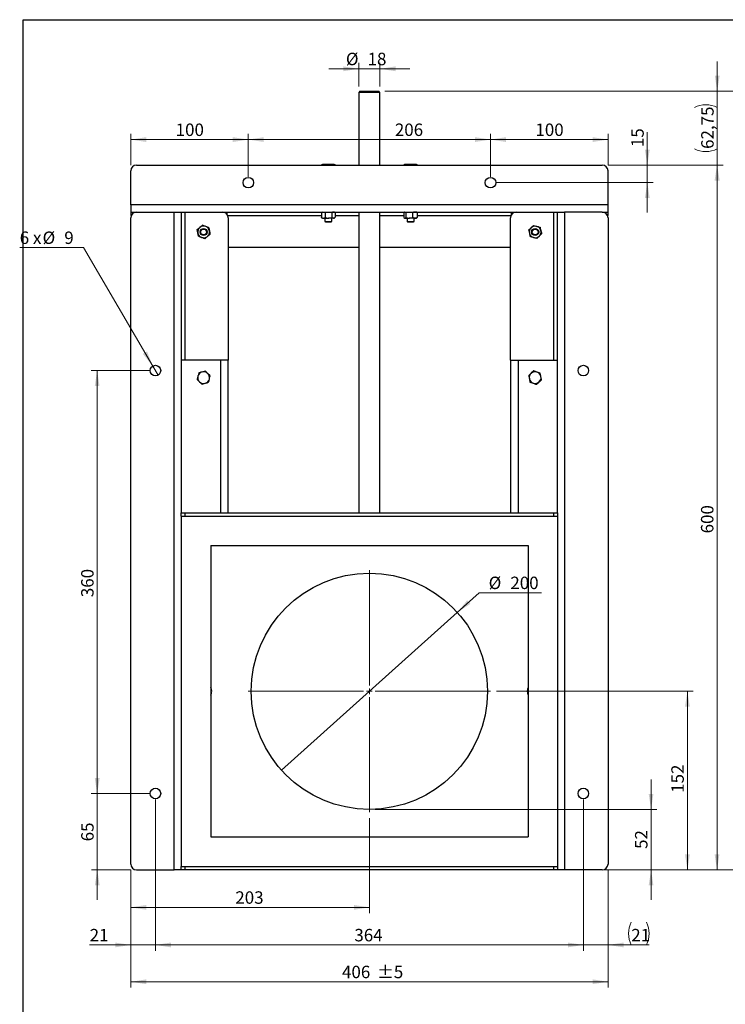
# Model space of a CAD drawing. Units: millimetres. Extents: x 8 to 201, y 4 to 288.
# Drawn here: x 20 to 140, y 120 to 288 of the extents above; entities that cross this region are included whole.
import ezdxf

# ---------------------------------------------------------------- set-up
doc = ezdxf.new("R2010")
doc.units = ezdxf.units.MM
doc.styles.add('SLDTEXTSTYLE2', font='TXT', dxfattribs={"width": 0.7})
doc.styles.add('SLDTEXTSTYLE4', font='TXT', dxfattribs={"width": 0.633333})
doc.dimstyles.new('SLDDIMSTYLE0', dxfattribs={"dimtxt": 2.731911, "dimasz": 2.64, "dimexe": 0, "dimexo": 0.0625, "dimgap": 0.682978, "dimtad": 1, "dimlfac": 5, "dimrnd": 1e-09, "dimzin": 12, "dimdsep": 46, "dimtxsty": 'SLDTEXTSTYLE2', "dimsah": 1, "dimcen": 0.09, "dimadec": 0, "dimazin": 3, "dimtol": 1, "dimtp": 5, "dimtm": 5, "dimtfac": 1, "dimtofl": 0, "dimtmove": 0, "dimatfit": 3, "dimfxl": 0, "dimfrac": 2, "dimtolj": 1, "dimarcsym": 0})
doc.dimstyles.new('SLDDIMSTYLE1', dxfattribs={"dimtxt": 2.731911, "dimasz": 2.64, "dimexe": 0, "dimexo": 0.0625, "dimgap": 0.682978, "dimtad": 1, "dimlfac": 5, "dimrnd": 1e-09, "dimzin": 12, "dimdsep": 46, "dimtxsty": 'SLDTEXTSTYLE2', "dimsah": 1, "dimcen": 0.09, "dimadec": 0, "dimazin": 3, "dimtfac": 1, "dimtofl": 0, "dimtmove": 0, "dimatfit": 3, "dimfxl": 0, "dimfrac": 2, "dimtolj": 1, "dimtzin": 12, "dimarcsym": 0})
doc.dimstyles.new('SLDDIMSTYLE2', dxfattribs={"dimtxt": 2.731911, "dimasz": 2.64, "dimexe": 0, "dimexo": 0.0625, "dimgap": 0.682978, "dimtad": 1, "dimdec": 0, "dimlfac": 5, "dimrnd": 1e-09, "dimzin": 12, "dimdsep": 46, "dimtxsty": 'SLDTEXTSTYLE2', "dimsah": 1, "dimcen": 0.09, "dimadec": 0, "dimazin": 3, "dimtfac": 1, "dimtdec": 0, "dimtmove": 0, "dimatfit": 0, "dimfxl": 0, "dimfrac": 2, "dimtolj": 1, "dimtzin": 12, "dimarcsym": 0})
doc.dimstyles.new('SLDDIMSTYLE3', dxfattribs={"dimtxt": 2.731911, "dimasz": 2.64, "dimexe": 0, "dimexo": 0.0625, "dimgap": 0.682978, "dimtad": 0, "dimtih": 1, "dimtoh": 1, "dimlfac": 5, "dimrnd": 1e-09, "dimzin": 12, "dimdsep": 46, "dimtxsty": 'SLDTEXTSTYLE2', "dimblk1": 'NONE', "dimsah": 1, "dimcen": 0, "dimadec": 0, "dimazin": 3, "dimtfac": 1, "dimtmove": 0, "dimatfit": 3, "dimldrblk": 'NONE', "dimfxl": 0, "dimfrac": 2, "dimtolj": 1, "dimtzin": 12, "dimarcsym": 0})
doc.dimstyles.new('SLDDIMSTYLE4', dxfattribs={"dimtxt": 2.731911, "dimasz": 2.64, "dimexe": 0, "dimexo": 0.0625, "dimgap": 0.682978, "dimtad": 1, "dimlfac": 5, "dimrnd": 1e-09, "dimzin": 12, "dimdsep": 46, "dimtxsty": 'SLDTEXTSTYLE2', "dimsah": 1, "dimcen": 0.09, "dimadec": 0, "dimazin": 3, "dimtfac": 1, "dimtmove": 0, "dimatfit": 0, "dimfxl": 0, "dimfrac": 2, "dimtolj": 1, "dimtzin": 12, "dimarcsym": 0})

# ---------------------------------------------------------------- blocks, each defined once
blk = doc.blocks.new('_D')
at = {"color": 7, "linetype": 'Continuous', "lineweight": 0}
for p, q in [((39.28, 143.26), (39.28, 123.21)), ((120.48, 143.26), (120.48, 123.21)), ((39.28, 124.21), (120.48, 124.21))]:
    blk.add_line(p, q, dxfattribs=at)
at = {"color": 7, "linetype": 'Continuous', "lineweight": 18}
for points in [[(39.28, 124.21), (41.92, 123.81), (41.92, 124.62)], [(120.48, 124.21), (117.84, 124.62), (117.84, 123.81)]]:
    blk.add_solid(points, dxfattribs=at)
at = {"color": 7, "linetype": 'Continuous', "lineweight": 18, "char_height": 2.117, "attachment_point": 1, "style": 'SLDTEXTSTYLE2'}
for s, insert in [('406', (75.22, 126.94)), ('±5', (81.15, 126.94))]:
    blk.add_mtext(s, dxfattribs=dict(at, insert=insert))
blk = doc.blocks.new('_D_1')
at = {"color": 7, "linetype": 'Continuous', "lineweight": 0}
for p, q in [((43.48, 155.26), (43.48, 129.48)), ((116.28, 155.26), (116.28, 129.48)), ((43.48, 130.48), (116.28, 130.48))]:
    blk.add_line(p, q, dxfattribs=at)
at = {"color": 7, "linetype": 'Continuous', "lineweight": 18}
for points in [[(43.48, 130.48), (46.12, 130.07), (46.12, 130.89)], [(116.28, 130.48), (113.64, 130.89), (113.64, 130.07)]]:
    blk.add_solid(points, dxfattribs=at)
at = {"color": 7, "linetype": 'Continuous', "lineweight": 18, "insert": (77.32, 133.21), "char_height": 2.117, "attachment_point": 1, "style": 'SLDTEXTSTYLE2'}
blk.add_mtext('364', dxfattribs=at)
blk = doc.blocks.new('_D_2')
at = {"color": 7, "linetype": 'Continuous', "lineweight": 0}
for p, q in [((42.48, 228.26), (32.56, 228.26)), ((33.56, 156.26), (33.56, 228.26)), ((42.48, 156.26), (32.56, 156.26))]:
    blk.add_line(p, q, dxfattribs=at)
at = {"color": 7, "linetype": 'Continuous', "lineweight": 18}
for points in [[(33.56, 228.26), (33.16, 225.62), (33.97, 225.62)], [(33.56, 156.26), (33.97, 158.9), (33.16, 158.9)]]:
    blk.add_solid(points, dxfattribs=at)
at = {"color": 7, "linetype": 'Continuous', "lineweight": 18, "insert": (30.84, 189.69), "char_height": 2.117, "attachment_point": 1, "rotation": 90, "style": 'SLDTEXTSTYLE2'}
blk.add_mtext('360', dxfattribs=at)
blk = doc.blocks.new('_D_3')
at = {"color": 7, "linetype": 'Continuous', "lineweight": 0}
for p, q in [((127.8, 153.56), (127.8, 158.64)), ((80.88, 153.56), (128.8, 153.56)), ((127.8, 153.56), (127.8, 143.26)), ((112.28, 143.26), (128.8, 143.26)), ((127.8, 143.26), (127.8, 138.18))]:
    blk.add_line(p, q, dxfattribs=at)
at = {"color": 7, "linetype": 'Continuous', "lineweight": 18}
for points in [[(127.8, 153.56), (128.2, 156.2), (127.39, 156.2)], [(127.8, 143.26), (127.39, 140.62), (128.2, 140.62)]]:
    blk.add_solid(points, dxfattribs=at)
at = {"color": 7, "linetype": 'Continuous', "lineweight": 18, "insert": (125.07, 146.83), "char_height": 2.117, "attachment_point": 1, "rotation": 90, "style": 'SLDTEXTSTYLE2'}
blk.add_mtext('52', dxfattribs=at)
blk = doc.blocks.new('_D_4')
at = {"color": 7, "linetype": 'Continuous', "lineweight": 0}
for p, q in [((101.48, 173.66), (134.98, 173.66)), ((133.98, 173.66), (133.98, 143.26)), ((112.28, 143.26), (134.98, 143.26))]:
    blk.add_line(p, q, dxfattribs=at)
at = {"color": 7, "linetype": 'Continuous', "lineweight": 18}
for points in [[(133.98, 173.66), (133.57, 171.02), (134.39, 171.02)], [(133.98, 143.26), (134.39, 145.9), (133.57, 145.9)]]:
    blk.add_solid(points, dxfattribs=at)
at = {"color": 7, "linetype": 'Continuous', "lineweight": 18, "insert": (131.25, 156.38), "char_height": 2.117, "attachment_point": 1, "rotation": 90, "style": 'SLDTEXTSTYLE2'}
blk.add_mtext('152', dxfattribs=at)
blk = doc.blocks.new('_D_5')
at = {"color": 7, "linetype": 'Continuous', "lineweight": 0}
for p, q in [((94.83, 187.09), (98.58, 190.45)), ((98.58, 190.45), (109.16, 190.45)), ((64.92, 160.23), (94.83, 187.09))]:
    blk.add_line(p, q, dxfattribs=at)
at = {"color": 7, "linetype": 'Continuous', "lineweight": 18}
blk.add_solid([(94.83, 187.09), (97.07, 188.55), (96.52, 189.16)], dxfattribs=at)
at = {"color": 7, "linetype": 'Continuous', "lineweight": 18, "char_height": 2.117, "attachment_point": 1, "style": 'SLDTEXTSTYLE2'}
for s, insert in [('%%c', (100.17, 193.18)), ('200', (103.86, 193.18))]:
    blk.add_mtext(s, dxfattribs=dict(at, insert=insert))
blk = doc.blocks.new('_None')
blk = doc.blocks.new('_D_6')
at = {"color": 7, "linetype": 'Continuous', "lineweight": 0}
for p, q in [((120.48, 263.26), (140.02, 263.26)), ((139.02, 143.26), (139.02, 263.26)), ((112.28, 143.26), (140.02, 143.26))]:
    blk.add_line(p, q, dxfattribs=at)
at = {"color": 7, "linetype": 'Continuous', "lineweight": 18}
for points in [[(139.02, 263.26), (138.61, 260.62), (139.43, 260.62)], [(139.02, 143.26), (139.43, 145.9), (138.61, 145.9)]]:
    blk.add_solid(points, dxfattribs=at)
at = {"color": 7, "linetype": 'Continuous', "lineweight": 18, "insert": (136.29, 200.55), "char_height": 2.117, "attachment_point": 1, "rotation": 90, "style": 'SLDTEXTSTYLE2'}
blk.add_mtext('600', dxfattribs=at)
blk = doc.blocks.new('_D_7')
at = {"color": 7, "linetype": 'Continuous', "lineweight": 0}
for p, q in [((139.05, 275.81), (139.05, 280.89)), ((82.48, 275.81), (140.05, 275.81)), ((139.05, 275.81), (139.05, 263.26)), ((120.48, 263.26), (140.05, 263.26)), ((139.05, 263.26), (139.05, 258.18))]:
    blk.add_line(p, q, dxfattribs=at)
at = {"color": 7, "linetype": 'Continuous', "lineweight": 18}
for centre, start, end in [((137.11, 269.18), 63.4349, 116.5651), ((137.11, 269.89), 243.4349, 296.5651)]:
    blk.add_arc(centre, 4.35, start, end, dxfattribs=at)
for points in [[(139.05, 275.81), (139.46, 278.45), (138.65, 278.45)], [(139.05, 263.26), (138.65, 260.62), (139.46, 260.62)]]:
    blk.add_solid(points, dxfattribs=at)
at = {"color": 7, "linetype": 'Continuous', "lineweight": 18, "insert": (136.33, 266), "char_height": 2.117, "attachment_point": 1, "rotation": 90, "style": 'SLDTEXTSTYLE2'}
blk.add_mtext('62,75', dxfattribs=at)
blk = doc.blocks.new('_D_8')
at = {"color": 7, "linetype": 'Continuous', "lineweight": 0}
for p, q in [((82.48, 275.81), (146.78, 275.81)), ((145.78, 275.81), (145.78, 143.26)), ((112.28, 143.26), (146.78, 143.26))]:
    blk.add_line(p, q, dxfattribs=at)
at = {"color": 7, "linetype": 'Continuous', "lineweight": 18}
for points in [[(145.78, 275.81), (145.37, 273.17), (146.19, 273.17)], [(145.78, 143.26), (146.19, 145.9), (145.37, 145.9)]]:
    blk.add_solid(points, dxfattribs=at)
at = {"color": 7, "linetype": 'Continuous', "lineweight": 18, "char_height": 2.117, "attachment_point": 1, "rotation": 90, "style": 'SLDTEXTSTYLE2'}
for s, insert in [('±5', (143.05, 212.49)), ('662,75', (143.05, 203.2))]:
    blk.add_mtext(s, dxfattribs=dict(at, insert=insert))
blk = doc.blocks.new('_D_9')
at = {"color": 7, "linetype": 'Continuous', "lineweight": 0}
for p, q in [((78.08, 276.61), (78.08, 280.64)), ((81.68, 276.61), (81.68, 280.64)), ((78.08, 279.64), (73, 279.64)), ((78.08, 279.64), (81.68, 279.64)), ((81.68, 279.64), (86.76, 279.64))]:
    blk.add_line(p, q, dxfattribs=at)
at = {"color": 7, "linetype": 'Continuous', "lineweight": 18}
for points in [[(78.08, 279.64), (75.44, 280.05), (75.44, 279.23)], [(81.68, 279.64), (84.32, 279.23), (84.32, 280.05)]]:
    blk.add_solid(points, dxfattribs=at)
at = {"color": 7, "linetype": 'Continuous', "lineweight": 18, "char_height": 2.117, "attachment_point": 1, "style": 'SLDTEXTSTYLE2'}
for s, insert in [('%%c', (75.88, 282.37)), ('18', (79.57, 282.37))]:
    blk.add_mtext(s, dxfattribs=dict(at, insert=insert))
blk = doc.blocks.new('_D_10')
at = {"color": 7, "linetype": 'Continuous', "lineweight": 0}
for p, q in [((31.26, 249.22), (20.39, 249.22)), ((43.02, 229.04), (31.26, 249.22)), ((43.93, 227.48), (43.02, 229.04))]:
    blk.add_line(p, q, dxfattribs=at)
at = {"color": 7, "linetype": 'Continuous', "lineweight": 18}
blk.add_solid([(43.02, 229.04), (42.05, 231.52), (41.34, 231.11)], dxfattribs=at)
at = {"color": 7, "linetype": 'Continuous', "lineweight": 18, "attachment_point": 1}
for s, insert, char_height, style in [('6 x', (20.39, 251.94), 2.117, 'SLDTEXTSTYLE4'), ('%%c', (24.28, 251.94), 2.117, 'SLDTEXTSTYLE2'), ('9', (27.97, 251.94), 2.12, 'SLDTEXTSTYLE2')]:
    blk.add_mtext(s, dxfattribs=dict(at, insert=insert, char_height=char_height, style=style))
blk = doc.blocks.new('_D_11')
at = {"color": 7, "linetype": 'Continuous', "lineweight": 0}
for p, q in [((33.58, 156.26), (33.58, 161.34)), ((42.48, 156.26), (32.58, 156.26)), ((33.58, 143.26), (33.58, 156.26)), ((39.28, 143.26), (32.58, 143.26)), ((33.58, 143.26), (33.58, 138.18))]:
    blk.add_line(p, q, dxfattribs=at)
at = {"color": 7, "linetype": 'Continuous', "lineweight": 18}
for points in [[(33.58, 156.26), (33.99, 158.9), (33.17, 158.9)], [(33.58, 143.26), (33.17, 140.62), (33.99, 140.62)]]:
    blk.add_solid(points, dxfattribs=at)
at = {"color": 7, "linetype": 'Continuous', "lineweight": 18, "insert": (30.85, 148.12), "char_height": 2.117, "attachment_point": 1, "rotation": 90, "style": 'SLDTEXTSTYLE2'}
blk.add_mtext('65', dxfattribs=at)
blk = doc.blocks.new('_D_12')
at = {"color": 7, "linetype": 'Continuous', "lineweight": 0}
for p, q in [((43.48, 155.26), (43.48, 129.48)), ((39.28, 143.26), (39.28, 129.48)), ((39.28, 130.48), (32.29, 130.48)), ((39.28, 130.48), (43.48, 130.48)), ((43.48, 130.48), (48.56, 130.48))]:
    blk.add_line(p, q, dxfattribs=at)
at = {"color": 7, "linetype": 'Continuous', "lineweight": 18}
for points in [[(39.28, 130.48), (36.64, 130.89), (36.64, 130.07)], [(43.48, 130.48), (46.12, 130.07), (46.12, 130.89)]]:
    blk.add_solid(points, dxfattribs=at)
at = {"color": 7, "linetype": 'Continuous', "lineweight": 18, "insert": (32.29, 133.21), "char_height": 2.117, "attachment_point": 1, "style": 'SLDTEXTSTYLE2'}
blk.add_mtext('21', dxfattribs=at)
blk = doc.blocks.new('_D_13')
at = {"color": 7, "linetype": 'Continuous', "lineweight": 0}
for p, q in [((116.28, 155.26), (116.28, 129.48)), ((120.48, 143.26), (120.48, 129.48)), ((116.28, 130.48), (111.2, 130.48)), ((116.28, 130.48), (120.48, 130.48)), ((120.48, 130.48), (127.47, 130.48))]:
    blk.add_line(p, q, dxfattribs=at)
at = {"color": 7, "linetype": 'Continuous', "lineweight": 18}
for centre, start, end in [((128.32, 132.42), 153.4349, 206.5651), ((123.12, 132.42), 333.4349, 26.5651)]:
    blk.add_arc(centre, 4.35, start, end, dxfattribs=at)
for points in [[(116.28, 130.48), (113.64, 130.89), (113.64, 130.07)], [(120.48, 130.48), (123.12, 130.07), (123.12, 130.89)]]:
    blk.add_solid(points, dxfattribs=at)
at = {"color": 7, "linetype": 'Continuous', "lineweight": 18, "insert": (124.43, 133.21), "char_height": 2.117, "attachment_point": 1, "style": 'SLDTEXTSTYLE2'}
blk.add_mtext('21', dxfattribs=at)
blk = doc.blocks.new('_D_14')
at = {"color": 7, "linetype": 'Continuous', "lineweight": 0}
for p, q in [((79.88, 152.06), (79.88, 135.88)), ((39.28, 143.26), (39.28, 135.88)), ((39.28, 136.88), (79.88, 136.88))]:
    blk.add_line(p, q, dxfattribs=at)
at = {"color": 7, "linetype": 'Continuous', "lineweight": 18}
for points in [[(39.28, 136.88), (41.92, 136.47), (41.92, 137.28)], [(79.88, 136.88), (77.24, 137.28), (77.24, 136.47)]]:
    blk.add_solid(points, dxfattribs=at)
at = {"color": 7, "linetype": 'Continuous', "lineweight": 18, "insert": (57.07, 139.61), "char_height": 2.117, "attachment_point": 1, "style": 'SLDTEXTSTYLE2'}
blk.add_mtext('203', dxfattribs=at)
blk = doc.blocks.new('_D_15')
at = {"color": 7, "linetype": 'Continuous', "lineweight": 0}
for p, q in [((39.28, 263.26), (39.28, 268.59)), ((59.28, 261.26), (59.28, 268.59)), ((59.28, 267.59), (39.28, 267.59))]:
    blk.add_line(p, q, dxfattribs=at)
at = {"color": 7, "linetype": 'Continuous', "lineweight": 18}
for points in [[(39.28, 267.59), (41.92, 267.18), (41.92, 268)], [(59.28, 267.59), (56.64, 268), (56.64, 267.18)]]:
    blk.add_solid(points, dxfattribs=at)
at = {"color": 7, "linetype": 'Continuous', "lineweight": 18, "insert": (46.92, 270.32), "char_height": 2.117, "attachment_point": 1, "style": 'SLDTEXTSTYLE2'}
blk.add_mtext('100', dxfattribs=at)
blk = doc.blocks.new('_D_16')
at = {"color": 7, "linetype": 'Continuous', "lineweight": 0}
for p, q in [((59.28, 261.26), (59.28, 268.59)), ((100.48, 261.26), (100.48, 268.59)), ((59.28, 267.59), (100.48, 267.59))]:
    blk.add_line(p, q, dxfattribs=at)
at = {"color": 7, "linetype": 'Continuous', "lineweight": 18}
for points in [[(59.28, 267.59), (61.92, 267.18), (61.92, 268)], [(100.48, 267.59), (97.84, 268), (97.84, 267.18)]]:
    blk.add_solid(points, dxfattribs=at)
at = {"color": 7, "linetype": 'Continuous', "lineweight": 18, "insert": (84.21, 270.32), "char_height": 2.117, "attachment_point": 1, "style": 'SLDTEXTSTYLE2'}
blk.add_mtext('206', dxfattribs=at)
blk = doc.blocks.new('_D_17')
at = {"color": 7, "linetype": 'Continuous', "lineweight": 0}
for p, q in [((100.48, 261.26), (100.48, 268.59)), ((120.48, 263.26), (120.48, 268.59)), ((100.48, 267.59), (120.48, 267.59))]:
    blk.add_line(p, q, dxfattribs=at)
at = {"color": 7, "linetype": 'Continuous', "lineweight": 18}
for points in [[(100.48, 267.59), (103.12, 267.18), (103.12, 268)], [(120.48, 267.59), (117.84, 268), (117.84, 267.18)]]:
    blk.add_solid(points, dxfattribs=at)
at = {"color": 7, "linetype": 'Continuous', "lineweight": 18, "insert": (108.12, 270.32), "char_height": 2.117, "attachment_point": 1, "style": 'SLDTEXTSTYLE2'}
blk.add_mtext('100', dxfattribs=at)
blk = doc.blocks.new('_D_18')
at = {"color": 7, "linetype": 'Continuous', "lineweight": 0}
for p, q in [((127.16, 263.26), (127.16, 268.88)), ((120.48, 263.26), (128.16, 263.26)), ((127.16, 263.26), (127.16, 260.26)), ((101.48, 260.26), (128.16, 260.26)), ((127.16, 260.26), (127.16, 255.18))]:
    blk.add_line(p, q, dxfattribs=at)
at = {"color": 7, "linetype": 'Continuous', "lineweight": 18}
for points in [[(127.16, 263.26), (127.57, 265.9), (126.75, 265.9)], [(127.16, 260.26), (126.75, 257.62), (127.57, 257.62)]]:
    blk.add_solid(points, dxfattribs=at)
at = {"color": 7, "linetype": 'Continuous', "lineweight": 18, "insert": (124.43, 266.31), "char_height": 2.117, "attachment_point": 1, "rotation": 90, "style": 'SLDTEXTSTYLE2'}
blk.add_mtext('15', dxfattribs=at)
blk = doc.blocks.new('SW_CENTERMARKSYMBOL_0')
at = {"color": 0, "linetype": 'Continuous', "lineweight": 18}
for p, q in [((0, 1), (0, 20.6)), ((-1, 0), (-20.6, 0)), ((0, 0), (-0.5, 0)), ((0, 0), (0, 0.5)), ((0, 0), (0, -0.5)), ((0, 0), (0.5, 0)), ((1, 0), (20.6, 0)), ((0, -1), (0, -20.6))]:
    blk.add_line(p, q, dxfattribs=at)

msp = doc.modelspace()

# ---------------------------------------------------------------- linework, layer by layer
at = {"color": 7, "linetype": 'Continuous', "lineweight": 25}
for p, q in [((21, 4), (21, 288)), ((21, 288), (201, 288)), ((78.2767, 275.8099), (78.0767, 275.6099)), ((78.0767, 275.6099), (78.0767, 263.2599)), ((81.6767, 275.6099), (78.0767, 275.6099)), ((78.2767, 275.8099), (81.4767, 275.8099)), ((81.6767, 275.6099), (81.4767, 275.8099)), ((81.6767, 263.2599), (81.6767, 275.6099)), ((40.2767, 263.2599), (119.4767, 263.2599)), ((71.8767, 263.3599), (71.722, 263.2706)), ((71.722, 263.2706), (72.0106, 263.3599)), ((71.722, 263.2599), (71.722, 263.2706)), ((72.0106, 263.3599), (71.8767, 263.3599)), ((72.8767, 263.3599), (72.0106, 263.3599)), ((72.2993, 263.2599), (72.2993, 263.2706)), ((73.7427, 263.3599), (72.8767, 263.3599)), ((73.454, 263.2706), (73.7427, 263.3599)), ((73.454, 263.2599), (73.454, 263.2706)), ((73.8767, 263.3599), (73.7427, 263.3599)), ((74.0314, 263.2706), (73.8767, 263.3599)), ((74.0314, 263.2599), (74.0314, 263.2706)), ((85.8767, 263.3599), (85.722, 263.2706)), ((85.722, 263.2706), (86.0106, 263.3599)), ((85.722, 263.2599), (85.722, 263.2706)), ((86.0106, 263.3599), (85.8767, 263.3599)), ((86.8767, 263.3599), (86.0106, 263.3599)), ((86.2993, 263.2599), (86.2993, 263.2706)), ((87.7427, 263.3599), (86.8767, 263.3599)), ((87.454, 263.2706), (87.7427, 263.3599)), ((87.454, 263.2599), (87.454, 263.2706)), ((87.8767, 263.3599), (87.7427, 263.3599)), ((88.0314, 263.2706), (87.8767, 263.3599)), ((88.0314, 263.2599), (88.0314, 263.2706)), ((39.2767, 256.4599), (39.2767, 262.2599)), ((120.4767, 256.4599), (120.4767, 262.2599)), ((120.4767, 256.4599), (39.2767, 256.4599)), ((39.2767, 256.4599), (39.2767, 255.2599)), ((39.2767, 255.2599), (40.2767, 255.2599)), ((39.2767, 255.2599), (39.2767, 254.6599)), ((40.2767, 255.2599), (46.6767, 255.2599)), ((46.6767, 143.2599), (46.6767, 255.2599)), ((46.6767, 255.2599), (47.8767, 255.2599)), ((47.8767, 255.2599), (111.8767, 255.2599)), ((47.8767, 255.2599), (47.8767, 204.0599)), ((48.4767, 255.2599), (48.4767, 230.0599)), ((55.6767, 254.8599), (55.6767, 255.2599)), ((71.7231, 255.1706), (72.0339, 255.2599)), ((71.7545, 255.1839), (71.7231, 255.1706)), ((71.7231, 255.1706), (71.7231, 254.3092)), ((71.8767, 255.2599), (71.75, 255.1868)), ((72.3447, 255.1706), (72.9215, 255.2599)), ((72.3447, 255.1706), (72.3447, 254.3092)), ((73.4982, 255.1706), (73.4982, 254.3092)), ((74.0034, 255.1868), (73.8767, 255.2599)), ((74.0302, 255.1706), (74.0302, 254.3092)), ((78.0767, 255.2599), (78.0767, 204.0599)), ((81.6767, 204.0599), (81.6767, 255.2599)), ((85.7473, 255.1706), (85.9255, 255.2599)), ((85.7473, 255.1706), (85.7473, 254.3092)), ((85.8767, 255.2599), (85.8163, 255.2251)), ((86.1037, 255.1706), (86.6684, 255.2599)), ((86.1037, 255.1706), (86.1037, 254.3092)), ((87.2331, 255.1706), (87.2331, 254.3092)), ((87.937, 255.2251), (87.8767, 255.2599)), ((88.006, 255.1706), (87.9281, 255.2097)), ((88.006, 255.1706), (88.006, 254.3092)), ((104.0767, 254.8599), (104.0767, 255.2599)), ((111.2767, 230.0599), (111.2767, 255.2599)), ((111.8767, 204.0599), (111.8767, 255.2599)), ((111.8767, 255.2599), (113.0767, 255.2599)), ((113.0767, 255.2599), (113.0767, 143.2599)), ((119.4767, 255.2599), (113.0767, 255.2599)), ((119.4767, 255.2599), (120.4767, 255.2599)), ((120.4767, 255.2599), (120.4767, 256.4599)), ((120.4767, 254.6599), (120.4767, 255.2599)), ((39.2767, 254.6599), (39.3602, 254.6599)), ((39.2767, 144.2599), (39.2767, 254.2599)), ((55.7932, 254.6599), (71.7231, 254.6599)), ((55.8767, 254.2599), (55.8767, 230.0599)), ((71.7231, 254.3092), (72.0339, 254.2199)), ((71.7545, 254.2959), (71.7231, 254.3092)), ((71.75, 254.2931), (71.8767, 254.2199)), ((71.8767, 254.2199), (72.0339, 254.2199)), ((72.0339, 254.2199), (72.9215, 254.2199)), ((72.2767, 254.2199), (72.2767, 253.6708)), ((72.2767, 253.6708), (72.3876, 253.5599)), ((72.2767, 253.6708), (73.4767, 253.6708)), ((72.3447, 254.3092), (72.9215, 254.2199)), ((72.3876, 253.5599), (73.3658, 253.5599)), ((73.7642, 254.2199), (72.9215, 254.2199)), ((73.3658, 253.5599), (73.4767, 253.6708)), ((73.4767, 253.6708), (73.4767, 254.2199)), ((73.7642, 254.2199), (73.8767, 254.2199)), ((73.8767, 254.2199), (74.0034, 254.2931)), ((74.0302, 254.6599), (78.0767, 254.6599)), ((81.6767, 254.6599), (85.7473, 254.6599)), ((85.7473, 254.3092), (85.9255, 254.2199)), ((85.8163, 254.2548), (85.8767, 254.2199)), ((85.8767, 254.2199), (85.9255, 254.2199)), ((85.9255, 254.2199), (86.6684, 254.2199)), ((86.1037, 254.3092), (86.6684, 254.2199)), ((86.2767, 254.2199), (86.2767, 253.6708)), ((86.2767, 253.6708), (86.3876, 253.5599)), ((86.2767, 253.6708), (87.4767, 253.6708)), ((86.3876, 253.5599), (87.3658, 253.5599)), ((87.6196, 254.2199), (86.6684, 254.2199)), ((87.3658, 253.5599), (87.4767, 253.6708)), ((87.4767, 253.6708), (87.4767, 254.2199)), ((87.6196, 254.2199), (87.8767, 254.2199)), ((87.8767, 254.2199), (87.937, 254.2548)), ((88.006, 254.3092), (87.9281, 254.2702)), ((88.006, 254.6599), (103.9602, 254.6599)), ((103.8767, 230.0599), (103.8767, 254.2599)), ((120.3932, 254.6599), (120.4767, 254.6599)), ((120.4767, 254.2599), (120.4767, 144.2599)), ((50.5958, 252.2663), (51.042, 252.6327)), ((50.7843, 251.1271), (50.6901, 251.6967)), ((52.7575, 251.4536), (52.3113, 251.0871)), ((52.569, 252.5928), (52.6633, 252.0232)), ((106.97, 252.1894), (107.3893, 252.5862)), ((107.8087, 252.9831), (108.362, 252.8183)), ((109.1834, 251.5304), (108.764, 251.1336)), ((108.3447, 250.7367), (107.7913, 250.9015)), ((55.8767, 249.2599), (78.0767, 249.2599)), ((81.6767, 249.2599), (103.8767, 249.2599)), ((54.5767, 230.0599), (47.8767, 230.0599)), ((54.5767, 204.0599), (54.5767, 230.0599)), ((55.8767, 230.0599), (54.5767, 230.0599)), ((55.8767, 204.0599), (55.8767, 230.0599)), ((103.8767, 230.0599), (103.8767, 204.0599)), ((103.8767, 230.0599), (105.1767, 230.0599)), ((105.1767, 230.0599), (105.1767, 204.0599)), ((105.1767, 230.0599), (111.8767, 230.0599)), ((51.9455, 228.1829), (51.392, 228.0185)), ((107.8673, 228.1955), (107.4279, 227.8209)), ((108.9554, 227.809), (108.4113, 228.0023)), ((50.5697, 226.7312), (50.9888, 226.3341)), ((52.7836, 227.3886), (52.3645, 227.7858)), ((107.1979, 226.3108), (107.742, 226.1176)), ((108.2861, 225.9244), (108.7254, 226.2989)), ((51.4079, 225.9369), (51.9613, 226.1013)), ((47.8767, 203.4599), (47.8767, 204.0599)), ((47.8767, 204.0599), (48.4767, 204.0599)), ((47.8767, 203.4599), (111.8767, 203.4599)), ((47.8767, 203.4599), (47.8767, 143.8599)), ((48.4767, 204.0599), (48.4767, 203.4599)), ((48.4767, 204.0599), (111.2767, 204.0599)), ((111.2767, 203.4599), (111.2767, 204.0599)), ((111.2767, 204.0599), (111.8767, 204.0599)), ((111.8767, 204.0599), (111.8767, 203.4599)), ((111.8767, 203.4599), (111.8767, 143.8599)), ((52.8767, 198.4599), (52.8767, 148.8599)), ((52.8767, 198.4599), (106.8767, 198.4599)), ((106.8767, 198.4599), (106.8767, 148.8599)), ((52.8767, 148.8599), (106.8767, 148.8599)), ((40.2767, 143.2599), (46.6767, 143.2599)), ((47.8767, 143.2599), (46.6767, 143.2599)), ((47.8767, 143.8599), (111.8767, 143.8599)), ((47.8767, 143.2599), (47.8767, 143.8599)), ((48.4767, 143.2599), (47.8767, 143.2599)), ((48.4767, 143.8599), (48.4767, 143.2599)), ((111.2767, 143.2599), (48.4767, 143.2599)), ((111.2767, 143.2599), (111.2767, 143.8599)), ((111.8767, 143.2599), (111.2767, 143.2599)), ((111.8767, 143.8599), (111.8767, 143.2599)), ((113.0767, 143.2599), (111.8767, 143.2599)), ((119.4767, 143.2599), (113.0767, 143.2599))]:
    msp.add_line(p, q, dxfattribs=at)
at = {"color": 7, "linetype": 'Continuous', "lineweight": 18}
for p, q in [((21, 276), (21, 288)), ((21, 288), (201, 288))]:
    msp.add_line(p, q, dxfattribs=at)
at = {"color": 7, "linetype": 'Continuous', "lineweight": 25}
for centre, radius in [((59.2767, 260.2599), 0.9), ((100.4767, 260.2599), 0.9), ((51.6767, 251.8599), 0.6), ((51.6767, 251.8599), 0.4891), ((108.0767, 251.8599), 0.6), ((108.0767, 251.8599), 0.4891), ((43.4767, 228.2599), 0.9), ((116.2767, 228.2599), 0.9), ((79.8767, 173.6599), 20.1), ((43.4767, 156.2599), 0.9), ((116.2767, 156.2599), 0.9)]:
    msp.add_circle(centre, radius, dxfattribs=at)
for centre, radius, start, end in [((40.2767, 262.2599), 1, 90, 180), ((119.4767, 262.2599), 1, 0, 90), ((40.2767, 254.2599), 1, 90, 180), ((54.8767, 254.2599), 1, 0, 90), ((104.8767, 254.2599), 1, 90, 180), ((119.4767, 254.2599), 1, 0, 90), ((51.6767, 251.8599), 1, 129.395541, 189.395541), ((51.6767, 251.8599), 1, 189.395541, 249.395541), ((51.6767, 251.8599), 1, 69.395541, 129.395541), ((51.6767, 251.8599), 1, 9.395541, 69.395541), ((51.6767, 251.8599), 1, 309.395541, 9.395541), ((108.0767, 251.8599), 1, 133.420185, 193.420185), ((108.0767, 251.8599), 1, 193.420185, 253.420185), ((108.0767, 251.8599), 1, 73.420185, 133.420185), ((108.0767, 251.8599), 1, 13.420185, 73.420185), ((108.0767, 251.8599), 1, 313.420185, 13.420185), ((51.6767, 251.8599), 1, 249.395541, 309.395541), ((108.0767, 251.8599), 1, 253.420185, 313.420185), ((51.6767, 227.0599), 1, 106.539377, 166.539377), ((51.6767, 227.0599), 1, 46.539377, 106.539377), ((108.0767, 227.0599), 1, 70.448171, 130.448171), ((108.0767, 227.0599), 1, 10.448171, 70.448171), ((51.6767, 227.0599), 1, 166.539377, 226.539377), ((51.6767, 227.0599), 1, 226.539377, 286.539377), ((51.6767, 227.0599), 1, 286.539377, 346.539377), ((51.6767, 227.0599), 1, 346.539377, 46.539377), ((108.0767, 227.0599), 1, 130.448171, 190.448171), ((108.0767, 227.0599), 1, 190.448171, 250.448171), ((108.0767, 227.0599), 1, 250.448171, 310.448171), ((108.0767, 227.0599), 1, 310.448171, 10.448171), ((51.6767, 173.6599), 1.37, 0, 28.846857), ((51.6767, 173.6599), 1.37, 331.153143, 0), ((108.0767, 173.6599), 1.37, 151.153143, 208.846857), ((40.2767, 144.2599), 1, 180, 270), ((119.4767, 144.2599), 1, 270, 0)]:
    msp.add_arc(centre, radius, start, end, dxfattribs=at)
for points, knots in [([(72.0106, 263.3599), (72.0175, 263.3598), (72.115, 263.3586), (72.2105, 263.313), (72.2993, 263.2706)], [0, 0, 0, 0, 0.07020058, 1, 1, 1, 1]), ([(72.2993, 263.2706), (72.4456, 263.3071), (72.636, 263.3547), (72.8314, 263.3589), (72.8767, 263.3599)], [0, 0, 0, 0, 0.76815073, 1, 1, 1, 1]), ([(72.8767, 263.3599), (73.0309, 263.3487), (73.2264, 263.3344), (73.4144, 263.2817), (73.454, 263.2706)], [0, 0, 0, 0, 0.788999238, 1, 1, 1, 1]), ([(73.7427, 263.3599), (73.7495, 263.3598), (73.847, 263.3586), (73.9425, 263.313), (74.0314, 263.2706)], [0, 0, 0, 0, 0.07020058, 1, 1, 1, 1]), ([(86.0106, 263.3599), (86.0175, 263.3598), (86.115, 263.3586), (86.2105, 263.313), (86.2993, 263.2706)], [0, 0, 0, 0, 0.07020058, 1, 1, 1, 1]), ([(86.2993, 263.2706), (86.4456, 263.3071), (86.636, 263.3547), (86.8314, 263.3589), (86.8767, 263.3599)], [0, 0, 0, 0, 0.76815073, 1, 1, 1, 1]), ([(86.8767, 263.3599), (87.0309, 263.3487), (87.2264, 263.3344), (87.4144, 263.2817), (87.454, 263.2706)], [0, 0, 0, 0, 0.788999238, 1, 1, 1, 1]), ([(87.7427, 263.3599), (87.7495, 263.3598), (87.847, 263.3586), (87.9425, 263.313), (88.0314, 263.2706)], [0, 0, 0, 0, 0.07020058, 1, 1, 1, 1]), ([(72.0339, 255.2599), (72.0413, 255.2598), (72.1462, 255.2586), (72.2491, 255.213), (72.3447, 255.1706)], [0, 0, 0, 0, 0.07020058, 1, 1, 1, 1]), ([(72.9215, 255.2599), (72.9351, 255.2598), (73.1299, 255.2586), (73.3208, 255.213), (73.4982, 255.1706)], [0, 0, 0, 0, 0.07020058, 1, 1, 1, 1]), ([(73.7642, 255.2599), (73.74, 255.2586), (73.65, 255.2537), (73.5623, 255.2057), (73.4982, 255.1706)], [0, 0, 0, 0, 0.26863361, 1, 1, 1, 1]), ([(74.0302, 255.1706), (74.0079, 255.1841), (73.9212, 255.2364), (73.8311, 255.2499), (73.7642, 255.2599)], [0, 0, 0, 0, 0.25755135, 1, 1, 1, 1]), ([(85.9255, 255.2599), (85.9297, 255.2598), (85.9899, 255.2586), (86.0489, 255.213), (86.1037, 255.1706)], [0, 0, 0, 0, 0.07020058, 1, 1, 1, 1]), ([(86.6684, 255.2599), (86.6818, 255.2598), (86.8725, 255.2586), (87.0593, 255.213), (87.2331, 255.1706)], [0, 0, 0, 0, 0.07020058, 1, 1, 1, 1]), ([(87.6196, 255.2599), (87.5844, 255.2586), (87.4536, 255.2537), (87.3262, 255.2057), (87.2331, 255.1706)], [0, 0, 0, 0, 0.26863361, 1, 1, 1, 1]), ([(88.006, 255.1706), (87.9736, 255.1841), (87.8476, 255.2364), (87.7167, 255.2499), (87.6196, 255.2599)], [0, 0, 0, 0, 0.25755135, 1, 1, 1, 1]), ([(72.0339, 254.2199), (72.0413, 254.22), (72.1462, 254.2213), (72.2491, 254.2668), (72.3447, 254.3092)], [0, 0, 0, 0, 0.07020058, 1, 1, 1, 1]), ([(72.9215, 254.2199), (72.9351, 254.22), (73.1299, 254.2213), (73.3208, 254.2668), (73.4982, 254.3092)], [0, 0, 0, 0, 0.07020058, 1, 1, 1, 1]), ([(73.7642, 254.2199), (73.74, 254.2212), (73.65, 254.2262), (73.5623, 254.2741), (73.4982, 254.3092)], [0, 0, 0, 0, 0.268633605, 1, 1, 1, 1]), ([(73.9987, 254.2914), (73.9868, 254.2845), (73.9105, 254.2396), (73.8312, 254.2289), (73.7642, 254.2199)], [0, 0, 0, 0, 0.15542792, 1, 1, 1, 1]), ([(85.9255, 254.2199), (85.9297, 254.22), (85.9899, 254.2213), (86.0489, 254.2668), (86.1037, 254.3092)], [0, 0, 0, 0, 0.07020058, 1, 1, 1, 1]), ([(86.6684, 254.2199), (86.6818, 254.22), (86.8725, 254.2213), (87.0593, 254.2668), (87.2331, 254.3092)], [0, 0, 0, 0, 0.07020058, 1, 1, 1, 1]), ([(87.6196, 254.2199), (87.5844, 254.2212), (87.4536, 254.2262), (87.3262, 254.2741), (87.2331, 254.3092)], [0, 0, 0, 0, 0.26863361, 1, 1, 1, 1]), ([(88.006, 254.3092), (87.9736, 254.2957), (87.8476, 254.2434), (87.7167, 254.2299), (87.6196, 254.2199)], [0, 0, 0, 0, 0.25755135, 1, 1, 1, 1]), ([(50.6901, 251.6967), (50.6878, 251.7102), (50.656, 251.9025), (50.6248, 252.091), (50.5958, 252.2663)], [0, 0, 0, 0, 0.07020058, 1, 1, 1, 1]), ([(51.042, 252.6327), (51.0526, 252.6414), (51.2032, 252.7651), (51.3509, 252.8864), (51.4882, 252.9991)], [0, 0, 0, 0, 0.07020058, 1, 1, 1, 1]), ([(52.0286, 252.7959), (51.9794, 252.8144), (51.7965, 252.8832), (51.6184, 252.9501), (51.4882, 252.9991)], [0, 0, 0, 0, 0.268633605, 1, 1, 1, 1]), ([(52.569, 252.5928), (52.5236, 252.6098), (52.3475, 252.6761), (52.1645, 252.7449), (52.0286, 252.7959)], [0, 0, 0, 0, 0.25755135, 1, 1, 1, 1]), ([(52.6633, 252.0232), (52.6655, 252.0097), (52.6973, 251.8173), (52.7285, 251.6288), (52.7575, 251.4536)], [0, 0, 0, 0, 0.07020058, 1, 1, 1, 1]), ([(106.97, 252.1894), (106.9812, 252.1423), (107.0249, 251.9592), (107.0703, 251.769), (107.104, 251.6278)], [0, 0, 0, 0, 0.25755135, 1, 1, 1, 1]), ([(107.104, 251.6278), (107.1162, 251.5768), (107.1615, 251.3867), (107.2057, 251.2016), (107.238, 251.0662)], [0, 0, 0, 0, 0.26863361, 1, 1, 1, 1]), ([(107.3893, 252.5862), (107.3993, 252.5957), (107.5409, 252.7297), (107.6796, 252.861), (107.8087, 252.9831)], [0, 0, 0, 0, 0.07020058, 1, 1, 1, 1]), ([(108.362, 252.8183), (108.3751, 252.8144), (108.562, 252.7588), (108.7451, 252.7043), (108.9154, 252.6536)], [0, 0, 0, 0, 0.070200577, 1, 1, 1, 1]), ([(108.9154, 252.6536), (108.9266, 252.6064), (108.9703, 252.4234), (109.0157, 252.2332), (109.0494, 252.092)], [0, 0, 0, 0, 0.25755135, 1, 1, 1, 1]), ([(109.0494, 252.092), (109.0615, 252.0409), (109.1069, 251.8509), (109.1511, 251.6658), (109.1834, 251.5304)], [0, 0, 0, 0, 0.26863361, 1, 1, 1, 1]), ([(51.3248, 250.9239), (51.2756, 250.9424), (51.0927, 251.0111), (50.9146, 251.0781), (50.7843, 251.1271)], [0, 0, 0, 0, 0.26863361, 1, 1, 1, 1]), ([(51.8652, 250.7207), (51.8198, 250.7378), (51.6436, 250.804), (51.4606, 250.8728), (51.3248, 250.9239)], [0, 0, 0, 0, 0.25755135, 1, 1, 1, 1]), ([(52.3113, 251.0871), (52.3008, 251.0784), (52.1501, 250.9547), (52.0025, 250.8334), (51.8652, 250.7207)], [0, 0, 0, 0, 0.07020058, 1, 1, 1, 1]), ([(107.7913, 250.9015), (107.7782, 250.9054), (107.5913, 250.961), (107.4082, 251.0155), (107.238, 251.0662)], [0, 0, 0, 0, 0.07020058, 1, 1, 1, 1]), ([(108.764, 251.1336), (108.7541, 251.1242), (108.6125, 250.9902), (108.4737, 250.8588), (108.3447, 250.7367)], [0, 0, 0, 0, 0.07020058, 1, 1, 1, 1]), ([(51.392, 228.0185), (51.3789, 228.0146), (51.192, 227.9591), (51.0088, 227.9047), (50.8385, 227.8542)], [0, 0, 0, 0, 0.07020058, 1, 1, 1, 1]), ([(52.3645, 227.7858), (52.3546, 227.7952), (52.2131, 227.9293), (52.0744, 228.0607), (51.9455, 228.1829)], [0, 0, 0, 0, 0.07020058, 1, 1, 1, 1]), ([(108.4113, 228.0023), (108.3984, 228.0068), (108.2147, 228.0721), (108.0347, 228.136), (107.8673, 228.1955)], [0, 0, 0, 0, 0.070200577, 1, 1, 1, 1]), ([(50.7041, 227.2927), (50.6682, 227.1427), (50.6227, 226.9526), (50.579, 226.7698), (50.5697, 226.7312)], [0, 0, 0, 0, 0.788999238, 1, 1, 1, 1]), ([(50.8385, 227.8542), (50.8045, 227.7119), (50.7602, 227.5267), (50.7147, 227.3367), (50.7041, 227.2927)], [0, 0, 0, 0, 0.76815073, 1, 1, 1, 1]), ([(50.9888, 226.3341), (50.9987, 226.3246), (51.1403, 226.1905), (51.2789, 226.0591), (51.4079, 225.9369)], [0, 0, 0, 0, 0.070200577, 1, 1, 1, 1]), ([(52.5148, 226.2656), (52.524, 226.3042), (52.5678, 226.487), (52.6133, 226.6771), (52.6492, 226.8271)], [0, 0, 0, 0, 0.21100076, 1, 1, 1, 1]), ([(52.6492, 226.8271), (52.6597, 226.8712), (52.7052, 227.0612), (52.7495, 227.2464), (52.7836, 227.3886)], [0, 0, 0, 0, 0.23184927, 1, 1, 1, 1]), ([(107.4279, 227.8209), (107.4175, 227.812), (107.2691, 227.6855), (107.1237, 227.5616), (106.9885, 227.4463)], [0, 0, 0, 0, 0.07020058, 1, 1, 1, 1]), ([(106.9885, 227.4463), (107.0151, 227.3025), (107.0496, 227.1152), (107.085, 226.9231), (107.0932, 226.8786)], [0, 0, 0, 0, 0.76815073, 1, 1, 1, 1]), ([(107.0932, 226.8786), (107.1212, 226.7269), (107.1567, 226.5347), (107.1908, 226.3498), (107.1979, 226.3108)], [0, 0, 0, 0, 0.788999238, 1, 1, 1, 1]), ([(108.7254, 226.2989), (108.7358, 226.3078), (108.8842, 226.4343), (109.0296, 226.5582), (109.1648, 226.6735)], [0, 0, 0, 0, 0.070200577, 1, 1, 1, 1]), ([(109.0601, 227.2413), (109.0519, 227.2858), (109.0164, 227.4779), (108.9819, 227.6652), (108.9554, 227.809)], [0, 0, 0, 0, 0.23184927, 1, 1, 1, 1]), ([(109.1648, 226.6735), (109.1576, 226.7125), (109.1235, 226.8974), (109.0881, 227.0896), (109.0601, 227.2413)], [0, 0, 0, 0, 0.21100076, 1, 1, 1, 1]), ([(51.9613, 226.1013), (51.9745, 226.1052), (52.1614, 226.1607), (52.3445, 226.2151), (52.5148, 226.2656)], [0, 0, 0, 0, 0.07020058, 1, 1, 1, 1]), ([(107.742, 226.1176), (107.7549, 226.113), (107.9386, 226.0477), (108.1187, 225.9838), (108.2861, 225.9244)], [0, 0, 0, 0, 0.07020058, 1, 1, 1, 1])]:
    msp.add_open_spline(points, degree=3, knots=knots, dxfattribs=at)

# ---------------------------------------------------------------- block references
at = {"color": 7, "linetype": 'Continuous', "lineweight": 18}
msp.add_blockref('SW_CENTERMARKSYMBOL_0', (79.8767, 173.6599), dxfattribs=at)

# ---------------------------------------------------------------- dimensions: what is measured, and where the dimension line sits
for base, p1, p2, text, picture, middle in [((81.6767, 279.642), (78.0767, 275.6099), (81.6767, 275.6099), '%%c<>', '_D_9', (79.1121, 279.642)), ((120.4767, 130.4773), (116.2767, 156.2599), (120.4767, 144.2599), '(<>)', '_D_13', (125.7216, 130.4773))]:
    dim = msp.add_linear_dim(base=base, p1=p1, p2=p2, text=text, dimstyle='SLDDIMSTYLE4', dxfattribs=at)
    dim.commit()
    dim.dimension.update_dxf_attribs({"geometry": picture, "text_midpoint": middle, "dimtype": 160})
dim = msp.add_linear_dim(base=(139.055, 263.2599), p1=(81.4767, 275.8099), p2=(119.4767, 263.2599), angle=90, text='(<>)', dimstyle='SLDDIMSTYLE4', dxfattribs=at)
dim.commit()
dim.dimension.update_dxf_attribs({"geometry": '_D_7', "text_midpoint": (139.055, 269.5349), "dimtype": 160})
for base, p1, p2, dimstyle, picture, middle in [((145.7794, 143.2599), (81.4767, 275.8099), (111.2767, 143.2599), 'SLDDIMSTYLE0', '_D_8', (145.7794, 209.5349)), ((127.1626, 260.2599), (119.4767, 263.2599), (100.4767, 260.2599), 'SLDDIMSTYLE4', '_D_18', (127.1626, 267.5926)), ((139.0221, 263.2599), (111.2767, 143.2599), (119.4767, 263.2599), 'SLDDIMSTYLE1', '_D_6', (139.0221, 203.2599)), ((33.5644, 228.2599), (43.4767, 156.2599), (43.4767, 228.2599), 'SLDDIMSTYLE1', '_D_2', (33.5644, 192.2599)), ((133.9789, 143.2599), (100.4767, 173.6599), (111.2767, 143.2599), 'SLDDIMSTYLE1', '_D_4', (133.9789, 158.4599)), ((33.5777, 156.2599), (40.2767, 143.2599), (43.4767, 156.2599), 'SLDDIMSTYLE4', '_D_11', (33.5777, 149.7599)), ((127.7960637128, 143.2599113174), (79.8766666905, 153.5599113174), (111.2766666905, 143.2599113174), 'SLDDIMSTYLE2', '_D_3', (127.7960637128, 148.4099113174))]:
    dim = msp.add_linear_dim(base=base, p1=p1, p2=p2, angle=90, dimstyle=dimstyle, dxfattribs=at)
    dim.commit()
    dim.dimension.update_dxf_attribs({"geometry": picture, "text_midpoint": middle, "dimtype": 160})
for base, p1, p2, dimstyle, picture, middle in [((39.2767, 267.5926), (59.2767, 260.2599), (39.2767, 262.2599), 'SLDDIMSTYLE1', '_D_15', (49.2767, 267.5926)), ((100.4767, 267.5926), (59.2767, 260.2599), (100.4767, 260.2599), 'SLDDIMSTYLE1', '_D_16', (86.7835, 267.5926)), ((120.4767, 267.5926), (100.4767, 260.2599), (120.4767, 262.2599), 'SLDDIMSTYLE1', '_D_17', (110.4767, 267.5926)), ((43.4767, 130.4773), (39.2767, 144.2599), (43.4767, 156.2599), 'SLDDIMSTYLE4', '_D_12', (33.5777, 130.4773)), ((116.2767, 130.4773), (43.4767, 156.2599), (116.2767, 156.2599), 'SLDDIMSTYLE1', '_D_1', (79.8767, 130.4773)), ((79.8767, 136.8766), (39.2767, 144.2599), (79.8767, 153.0599), 'SLDDIMSTYLE1', '_D_14', (59.5767, 136.8766)), ((120.4767, 124.2147), (39.2767, 144.2599), (120.4767, 144.2599), 'SLDDIMSTYLE0', '_D', (79.8767, 124.2147))]:
    dim = msp.add_linear_dim(base=base, p1=p1, p2=p2, dimstyle=dimstyle, dxfattribs=at)
    dim.commit()
    dim.dimension.update_dxf_attribs({"geometry": picture, "text_midpoint": middle, "dimtype": 160})
for p1, p2, text, picture, middle in [((43.9301, 227.4825), (43.0233, 229.0374), '6 x<>', '_D_10', (25.028, 251.1599)), ((64.9213, 160.2305), (94.832, 187.0893), '%%c200', '_D_5', (104.6639, 192.397))]:
    dim = msp.add_diameter_dim_2p(p1=p1, p2=p2, text=text, dimstyle='SLDDIMSTYLE3', dxfattribs=at)
    dim.commit()
    dim.dimension.update_dxf_attribs({"geometry": picture, "text_midpoint": middle, "dimtype": 163})

doc.saveas('drawing.dxf')
